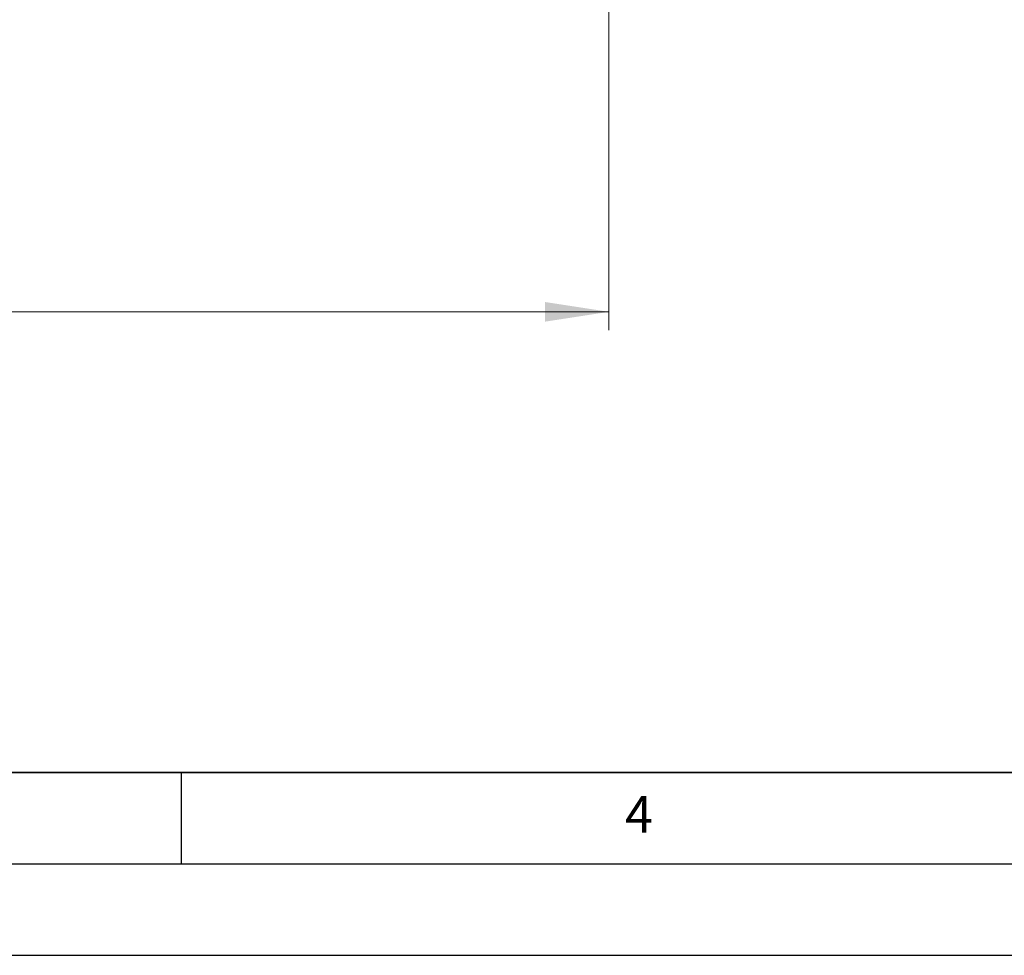
# Model space of a CAD drawing. Units: millimetres. Extents: x 0 to 420, y 0 to 297.
# Drawn here: x 156 to 210, y 0 to 51 of the extents above; entities that cross this region are included whole.
import ezdxf

# ---------------------------------------------------------------- set-up
doc = ezdxf.new("R2010")
doc.units = ezdxf.units.MM
doc.layers.add('LINIEN-DICK', color=7, linetype='Continuous', lineweight=35)
doc.layers.add('LINIEN-DÜNN', color=7, linetype='Continuous')
doc.layers.add('VORLAGE_TEXT', color=7, linetype='Continuous')
doc.styles.add('SLDTEXTSTYLE0', font='TXT', dxfattribs={"width": 0.605})
doc.dimstyles.new('SLDDIMSTYLE0', dxfattribs={"dimtxt": 3.5, "dimasz": 3.5, "dimexe": 0, "dimexo": 0.0625, "dimgap": 0.875, "dimtad": 1, "dimlfac": 7, "dimrnd": 1e-09, "dimzin": 12, "dimdsep": 46, "dimtxsty": 'SLDTEXTSTYLE0', "dimsah": 1, "dimcen": 0.09, "dimadec": 0, "dimazin": 3, "dimtfac": 1, "dimtdec": 3, "dimtofl": 0, "dimtmove": 0, "dimatfit": 3, "dimfxl": 0, "dimfrac": 2, "dimtolj": 1, "dimtzin": 12, "dimarcsym": 0})

# ---------------------------------------------------------------- blocks, each defined once
blk = doc.blocks.new('_D')
at = {"color": 7, "linetype": 'Continuous', "lineweight": 18}
for p, q in [((45.53, 52.309), (45.53, 34.193)), ((188.388, 52.309), (188.388, 34.193)), ((45.53, 35.193), (188.388, 35.193))]:
    blk.add_line(p, q, dxfattribs=at)
for points in [[(45.53, 35.193), (49.03, 34.654), (49.03, 35.731)], [(188.388, 35.193), (184.888, 35.731), (184.888, 34.654)]]:
    blk.add_solid(points, dxfattribs=at)
at = {"color": 7, "linetype": 'Continuous', "lineweight": 18, "char_height": 3.5, "attachment_point": 1, "style": 'SLDTEXTSTYLE0'}
for s, insert in [('%%c', (109.988, 39.704)), ('1000', (115.16, 39.704))]:
    blk.add_mtext(s, dxfattribs=dict(at, insert=insert))

msp = doc.modelspace()

# ---------------------------------------------------------------- linework, layer by layer
at = {"layer": 'LINIEN-DICK'}
msp.add_line((20, 10), (415, 10), dxfattribs=at)
at = {"layer": 'LINIEN-DÜNN'}
for p, q in [((165, 10), (165, 5)), ((15, 5), (415, 5)), ((0, 0), (420, 0))]:
    msp.add_line(p, q, dxfattribs=at)

# ---------------------------------------------------------------- texts
at = {"layer": 'VORLAGE_TEXT', "insert": (190.0227, 8.7073), "char_height": 2, "attachment_point": 2, "style": 'SLDTEXTSTYLE0'}
msp.add_mtext('4', dxfattribs=at)

# ---------------------------------------------------------------- dimensions: what is measured, and where the dimension line sits
at = {"color": 7, "linetype": 'Continuous', "lineweight": 18}
dim = msp.add_linear_dim(base=(188.3876, 35.1926), p1=(45.5304, 52.4092), p2=(188.3876, 52.4092), text='%%c<>', dimstyle='SLDDIMSTYLE0', dxfattribs=at)
dim.commit()
dim.dimension.update_dxf_attribs({"geometry": '_D', "text_midpoint": (116.959, 35.1926), "dimtype": 160})

doc.saveas('drawing.dxf')
